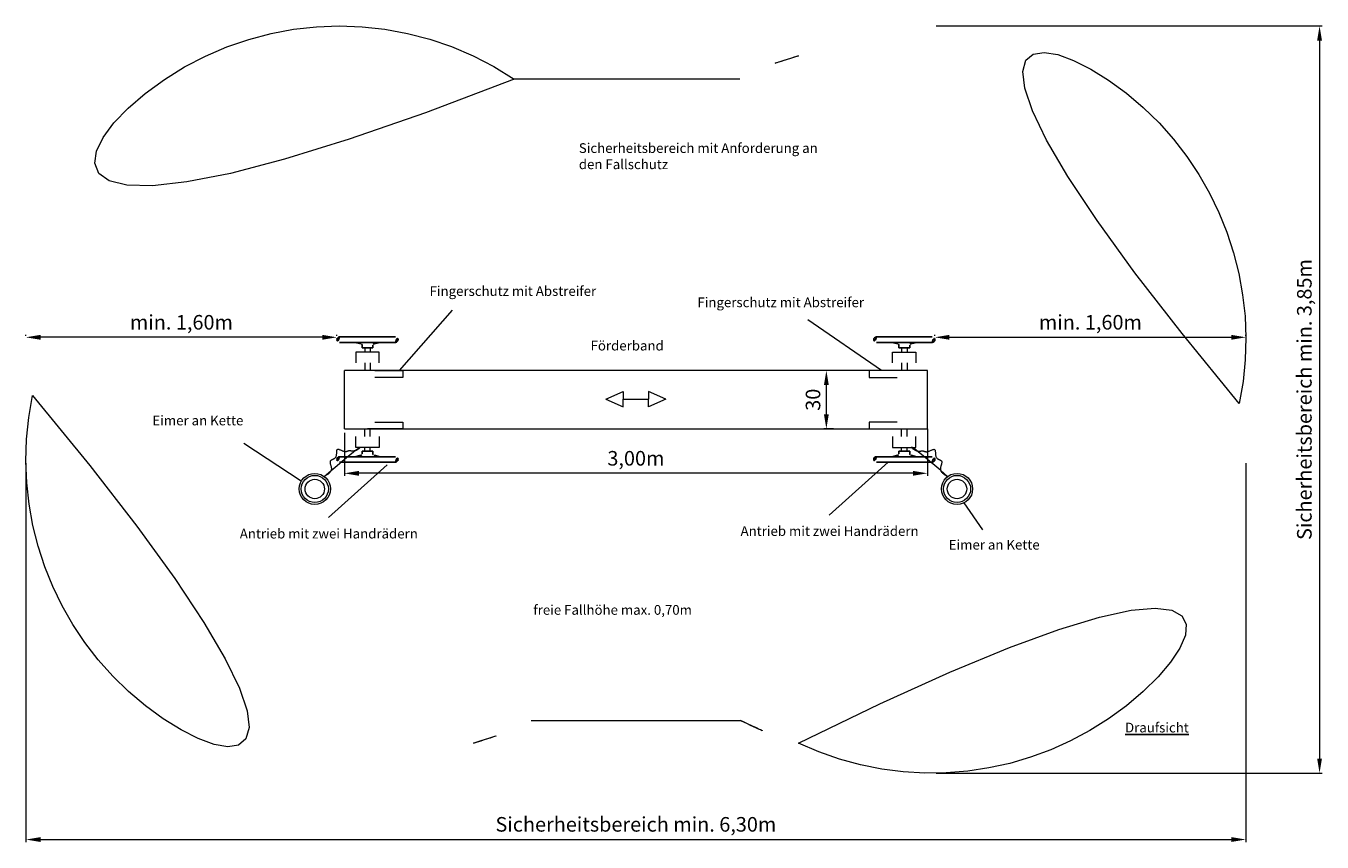
# Model space of a CAD drawing. Units: millimetres. Extents: x -2609266331.73 to -2609266325.07, y -2523166584.67 to -2523166580.47.
import ezdxf

# ---------------------------------------------------------------- set-up
doc = ezdxf.new("R2010")
doc.units = ezdxf.units.MM
doc.linetypes.add('HIDDEN2', pattern=[4.7625, 3.175, -1.5875])
for name, color, linetype, lineweight in [('Bemaßung', 9, 'Continuous', 5), ('dünne Linie', 143, 'Continuous', 5), ('ESF_Spielgeraet', 7, 'Continuous', 15), ('Kontur 09', 5, 'Continuous', 9), ('Kontur 18', 1, 'Continuous', 18), ('Kontur 25', 7, 'Continuous', 25), ('Sicherheitsbereich', 31, 'HIDDEN2', 13), ('Strichlinien', 201, 'HIDDEN2', 13), ('Text', 3, 'Continuous', 25)]:
    doc.layers.add(name, color=color, linetype=linetype, lineweight=lineweight)
doc.styles.add('50', font='tahoma.ttf', dxfattribs={"height": 50})
doc.styles.get("Standard").update_dxf_attribs({"font": 'tahoma.ttf'})
doc.dimstyles.new('75', dxfattribs={"dimtxt": 75, "dimasz": 75, "dimexe": 13, "dimexo": 20, "dimgap": 20, "dimtad": 1, "dimtxsty": 'Standard', "dimcen": 75, "dimazin": 0, "dimtfac": 1, "dimtmove": 0, "dimatfit": 3, "dimfxl": 1, "dimarcsym": 0})

# ---------------------------------------------------------------- blocks, each defined once
blk = doc.blocks.new('*D18')
at = {"layer": 'Bemaßung', "color": 0, "lineweight": -2, "transparency": 16777216}
for p, q in [((-2609266330.096018, -2523166582.561685), (-2609266330.096018, -2523166582.78336)), ((-2609266327.096018, -2523166582.540895), (-2609266327.096018, -2523166582.78336)), ((-2609266327.171018, -2523166582.77036), (-2609266330.021019, -2523166582.77036))]:
    blk.add_line(p, q, dxfattribs=at)
at = {"layer": 'Bemaßung', "color": 0, "transparency": 16777216}
for points in [[(-2609266330.021019, -2523166582.75786), (-2609266330.021019, -2523166582.78286), (-2609266330.096018, -2523166582.77036)], [(-2609266327.171018, -2523166582.75786), (-2609266327.171018, -2523166582.78286), (-2609266327.096018, -2523166582.77036)]]:
    blk.add_solid(points, dxfattribs=at)
at = {"layer": 'Defpoints', "color": 0, "transparency": 16777216}
for p in [(-2609266327.096018, -2523166582.520895), (-2609266330.096018, -2523166582.541685), (-2609266330.096018, -2523166582.77036)]:
    blk.add_point(p, dxfattribs=at)
at = {"layer": 'Bemaßung', "color": 0, "transparency": 16777216, "insert": (-2609266328.596018, -2523166582.702761), "char_height": 0.075, "attachment_point": 5}
blk.add_mtext('3,00m', dxfattribs=at)
blk = doc.blocks.new('*D19')
at = {"layer": 'Bemaßung', "color": 0, "lineweight": -2, "transparency": 16777216}
for p, q in [((-2609266327.579299, -2523166582.241684), (-2609266327.628959, -2523166582.241684)), ((-2609266327.615959, -2523166582.466685), (-2609266327.615959, -2523166582.316684)), ((-2609266327.579299, -2523166582.541685), (-2609266327.628959, -2523166582.541685))]:
    blk.add_line(p, q, dxfattribs=at)
at = {"layer": 'Bemaßung', "color": 0, "transparency": 16777216}
for points in [[(-2609266327.628459, -2523166582.316684), (-2609266327.603459, -2523166582.316684), (-2609266327.615959, -2523166582.241684)], [(-2609266327.628459, -2523166582.466685), (-2609266327.603459, -2523166582.466685), (-2609266327.615959, -2523166582.541685)]]:
    blk.add_solid(points, dxfattribs=at)
at = {"layer": 'Defpoints', "color": 0, "transparency": 16777216}
for p in [(-2609266327.615959, -2523166582.241684), (-2609266327.559299, -2523166582.241684), (-2609266327.559299, -2523166582.541685)]:
    blk.add_point(p, dxfattribs=at)
at = {"layer": 'Bemaßung', "color": 0, "transparency": 16777216, "insert": (-2609266327.67502, -2523166582.391685), "char_height": 0.075, "attachment_point": 5, "rotation": 90}
blk.add_mtext('30', dxfattribs=at)
blk = doc.blocks.new('*D22')
at = {"layer": 'Bemaßung', "color": 0, "lineweight": -2, "transparency": 16777216}
for p, q in [((-2609266331.734519, -2523166582.062617), (-2609266331.734519, -2523166582.057617)), ((-2609266330.134518, -2523166582.062617), (-2609266330.134518, -2523166582.057617)), ((-2609266330.209518, -2523166582.070617), (-2609266331.659519, -2523166582.070617))]:
    blk.add_line(p, q, dxfattribs=at)
at = {"layer": 'Bemaßung', "color": 0, "transparency": 16777216}
for points in [[(-2609266331.659519, -2523166582.058117), (-2609266331.659519, -2523166582.083117), (-2609266331.734519, -2523166582.070617)], [(-2609266330.209518, -2523166582.058117), (-2609266330.209518, -2523166582.083117), (-2609266330.134518, -2523166582.070617)]]:
    blk.add_solid(points, dxfattribs=at)
at = {"layer": 'Defpoints', "color": 0, "transparency": 16777216}
for p in [(-2609266331.734519, -2523166582.070617), (-2609266331.734519, -2523166582.082617), (-2609266330.134518, -2523166582.082617)]:
    blk.add_point(p, dxfattribs=at)
at = {"layer": 'Bemaßung', "color": 0, "transparency": 16777216, "insert": (-2609266330.934518, -2523166582.003043), "char_height": 0.075, "attachment_point": 5}
blk.add_mtext('min. 1,60m', dxfattribs=at)
blk = doc.blocks.new('*D20')
at = {"layer": 'Bemaßung', "color": 0, "lineweight": -2, "transparency": 16777216}
for p, q in [((-2609266331.734519, -2523166582.718752), (-2609266331.734519, -2523166584.667511)), ((-2609266325.457519, -2523166582.718752), (-2609266325.457519, -2523166584.667511)), ((-2609266331.659519, -2523166584.65451), (-2609266325.532518, -2523166584.65451))]:
    blk.add_line(p, q, dxfattribs=at)
at = {"layer": 'Bemaßung', "color": 0, "transparency": 16777216}
for points in [[(-2609266331.659519, -2523166584.642011), (-2609266331.659519, -2523166584.66701), (-2609266331.734519, -2523166584.65451)], [(-2609266325.532518, -2523166584.642011), (-2609266325.532518, -2523166584.66701), (-2609266325.457519, -2523166584.65451)]]:
    blk.add_solid(points, dxfattribs=at)
at = {"layer": 'Defpoints', "color": 0, "transparency": 16777216}
for p in [(-2609266331.734519, -2523166582.698752), (-2609266325.457519, -2523166582.698752), (-2609266325.457519, -2523166584.65451)]:
    blk.add_point(p, dxfattribs=at)
at = {"layer": 'Bemaßung', "color": 0, "transparency": 16777216, "insert": (-2609266328.596019, -2523166584.586005), "char_height": 0.075, "attachment_point": 5}
blk.add_mtext('Sicherheitsbereich min. 6,30m', dxfattribs=at)
blk = doc.blocks.new('*D21')
at = {"layer": 'Bemaßung', "color": 0, "lineweight": -2, "transparency": 16777216}
for p, q in [((-2609266327.051518, -2523166580.468617), (-2609266325.065437, -2523166580.468617)), ((-2609266325.078437, -2523166580.543617), (-2609266325.078437, -2523166584.237752)), ((-2609266327.051518, -2523166584.312752), (-2609266325.065437, -2523166584.312752))]:
    blk.add_line(p, q, dxfattribs=at)
at = {"layer": 'Bemaßung', "color": 0, "transparency": 16777216}
for points in [[(-2609266325.090937, -2523166580.543617), (-2609266325.065938, -2523166580.543617), (-2609266325.078437, -2523166580.468617)], [(-2609266325.090937, -2523166584.237752), (-2609266325.065938, -2523166584.237752), (-2609266325.078437, -2523166584.312752)]]:
    blk.add_solid(points, dxfattribs=at)
at = {"layer": 'Defpoints', "color": 0, "transparency": 16777216}
for p in [(-2609266327.071518, -2523166580.468617), (-2609266327.071518, -2523166584.312752), (-2609266325.078437, -2523166584.312752)]:
    blk.add_point(p, dxfattribs=at)
at = {"layer": 'Bemaßung', "color": 0, "transparency": 16777216, "insert": (-2609266325.146943, -2523166582.390685), "char_height": 0.075, "attachment_point": 5, "rotation": 90}
blk.add_mtext('Sicherheitsbereich min. 3,85m', dxfattribs=at)
blk = doc.blocks.new('*D23')
at = {"layer": 'Bemaßung', "color": 0, "lineweight": -2, "transparency": 16777216}
for p, q in [((-2609266327.057518, -2523166582.062617), (-2609266327.057518, -2523166582.057617)), ((-2609266325.457519, -2523166582.062617), (-2609266325.457519, -2523166582.057617)), ((-2609266326.982519, -2523166582.070617), (-2609266325.532518, -2523166582.070617))]:
    blk.add_line(p, q, dxfattribs=at)
at = {"layer": 'Bemaßung', "color": 0, "transparency": 16777216}
for points in [[(-2609266326.982519, -2523166582.058117), (-2609266326.982519, -2523166582.083117), (-2609266327.057518, -2523166582.070617)], [(-2609266325.532518, -2523166582.058117), (-2609266325.532518, -2523166582.083117), (-2609266325.457519, -2523166582.070617)]]:
    blk.add_solid(points, dxfattribs=at)
at = {"layer": 'Defpoints', "color": 0, "transparency": 16777216}
for p in [(-2609266327.057518, -2523166582.082617), (-2609266325.457519, -2523166582.070617), (-2609266325.457519, -2523166582.082617)]:
    blk.add_point(p, dxfattribs=at)
at = {"layer": 'Bemaßung', "color": 0, "transparency": 16777216, "insert": (-2609266326.257519, -2523166582.003043), "char_height": 0.075, "attachment_point": 5}
blk.add_mtext('min. 1,60m', dxfattribs=at)
blk = doc.blocks.new('PR-0099 Förderband')
at = {"layer": 'dünne Linie', "color": 7}
for p, q in [((-2609266329.811811, -2523166582.241684), (-2609266329.539742, -2523166581.930975)), ((-2609266327.332006, -2523166582.241684), (-2609266327.712097, -2523166581.981324)), ((-2609266328.750625, -2523166582.38869), (-2609266328.66103, -2523166582.348624)), ((-2609266328.750625, -2523166582.38869), (-2609266328.66103, -2523166582.428755)), ((-2609266328.66103, -2523166582.348624), (-2609266328.66103, -2523166582.38869)), ((-2609266328.66103, -2523166582.38869), (-2609266328.531007, -2523166582.38869)), ((-2609266328.66103, -2523166582.428755), (-2609266328.66103, -2523166582.38869)), ((-2609266328.441412, -2523166582.38869), (-2609266328.531007, -2523166582.348624)), ((-2609266328.531007, -2523166582.348624), (-2609266328.531007, -2523166582.38869)), ((-2609266328.441412, -2523166582.38869), (-2609266328.531007, -2523166582.428755)), ((-2609266328.531007, -2523166582.428755), (-2609266328.531007, -2523166582.38869)), ((-2609266330.317665, -2523166582.811151), (-2609266330.613627, -2523166582.617457)), ((-2609266329.875, -2523166582.72604), (-2609266330.177481, -2523166582.998131)), ((-2609266327.298325, -2523166582.712752), (-2609266327.600806, -2523166582.984842)), ((-2609266326.908263, -2523166582.922515), (-2609266326.81229, -2523166583.061678))]:
    blk.add_line(p, q, dxfattribs=at)
for points in [[(-2609266329.939619, -2523166582.241684), (-2609266329.795955, -2523166582.241684), (-2609266329.795955, -2523166582.276684), (-2609266329.939619, -2523166582.276684)], [(-2609266327.252418, -2523166582.241684), (-2609266327.396082, -2523166582.241684), (-2609266327.396082, -2523166582.276684), (-2609266327.252418, -2523166582.276684)], [(-2609266329.939619, -2523166582.506684), (-2609266329.795955, -2523166582.506684), (-2609266329.795955, -2523166582.541685), (-2609266329.939619, -2523166582.541685)], [(-2609266327.252418, -2523166582.506684), (-2609266327.396082, -2523166582.506684), (-2609266327.396082, -2523166582.541685), (-2609266327.252418, -2523166582.541685)]]:
    blk.add_lwpolyline(points, close=True, dxfattribs=at)
at = {"layer": 'Kontur 09', "color": 7}
for centre, radius in [((-2609266330.248212, -2523166582.850853), 0.08), ((-2609266330.248212, -2523166582.850853), 0.07), ((-2609266326.943824, -2523166582.850853), 0.08), ((-2609266326.943824, -2523166582.850853), 0.07), ((-2609266330.248212, -2523166582.850853), 0.05), ((-2609266326.943824, -2523166582.850853), 0.05)]:
    blk.add_circle(centre, radius, dxfattribs=at)
at = {"layer": 'Kontur 18', "color": 7}
for p, q in [((-2609266329.991018, -2523166582.124617), (-2609266329.991018, -2523166582.146685)), ((-2609266329.963018, -2523166582.124617), (-2609266329.963018, -2523166582.146685)), ((-2609266327.229018, -2523166582.124617), (-2609266327.229018, -2523166582.146685)), ((-2609266327.201018, -2523166582.124617), (-2609266327.201018, -2523166582.146685)), ((-2609266327.096018, -2523166582.241684), (-2609266330.096018, -2523166582.241684)), ((-2609266330.096018, -2523166582.541685), (-2609266330.096018, -2523166582.241684)), ((-2609266329.991018, -2523166582.201684), (-2609266329.991018, -2523166582.241684)), ((-2609266329.963018, -2523166582.201684), (-2609266329.963018, -2523166582.241684)), ((-2609266327.229018, -2523166582.201684), (-2609266327.229018, -2523166582.241684)), ((-2609266327.201018, -2523166582.201684), (-2609266327.201018, -2523166582.241684)), ((-2609266327.096018, -2523166582.541685), (-2609266327.096018, -2523166582.241684)), ((-2609266330.096018, -2523166582.541685), (-2609266327.096018, -2523166582.541685)), ((-2609266330.087018, -2523166582.541685), (-2609266329.867018, -2523166582.541685)), ((-2609266329.991018, -2523166582.581685), (-2609266329.991018, -2523166582.541685)), ((-2609266329.867018, -2523166582.541685), (-2609266329.977018, -2523166582.541685)), ((-2609266329.963018, -2523166582.581685), (-2609266329.963018, -2523166582.541685)), ((-2609266327.229018, -2523166582.581685), (-2609266327.229018, -2523166582.541685)), ((-2609266327.201018, -2523166582.581685), (-2609266327.201018, -2523166582.541685)), ((-2609266329.991018, -2523166582.656752), (-2609266329.991018, -2523166582.636684)), ((-2609266329.963018, -2523166582.656752), (-2609266329.963018, -2523166582.636684)), ((-2609266327.229018, -2523166582.656752), (-2609266327.229018, -2523166582.636684)), ((-2609266327.201018, -2523166582.656752), (-2609266327.201018, -2523166582.636684))]:
    blk.add_line(p, q, dxfattribs=at)
for points in [[(-2609266329.917018, -2523166582.201684), (-2609266329.917018, -2523166582.146685), (-2609266330.037018, -2523166582.146685), (-2609266330.037018, -2523166582.201684)], [(-2609266327.275018, -2523166582.201684), (-2609266327.275018, -2523166582.146685), (-2609266327.155018, -2523166582.146685), (-2609266327.155018, -2523166582.201684)], [(-2609266329.917018, -2523166582.581685), (-2609266329.917018, -2523166582.636684), (-2609266330.037018, -2523166582.636684), (-2609266330.037018, -2523166582.581685)], [(-2609266327.275018, -2523166582.581685), (-2609266327.275018, -2523166582.636684), (-2609266327.155018, -2523166582.636684), (-2609266327.155018, -2523166582.581685)]]:
    blk.add_lwpolyline(points, close=True, dxfattribs=at)
at = {"layer": 'Kontur 25', "color": 7}
for p, q in [((-2609266329.833519, -2523166582.068617), (-2609266330.120518, -2523166582.068617)), ((-2609266330.041825, -2523166582.096617), (-2609266330.120518, -2523166582.096617)), ((-2609266330.041825, -2523166582.096617), (-2609266329.912212, -2523166582.096617)), ((-2609266330.041825, -2523166582.096617), (-2609266330.010457, -2523166582.103794)), ((-2609266330.005018, -2523166582.124617), (-2609266330.005018, -2523166582.110617)), ((-2609266330.005018, -2523166582.124617), (-2609266329.949018, -2523166582.124617)), ((-2609266329.949018, -2523166582.124617), (-2609266329.949018, -2523166582.110617)), ((-2609266329.94358, -2523166582.103794), (-2609266329.912212, -2523166582.096617)), ((-2609266329.833519, -2523166582.096617), (-2609266329.912212, -2523166582.096617)), ((-2609266327.071518, -2523166582.068617), (-2609266327.358519, -2523166582.068617)), ((-2609266327.279825, -2523166582.096617), (-2609266327.358519, -2523166582.096617)), ((-2609266327.279825, -2523166582.096617), (-2609266327.150212, -2523166582.096617)), ((-2609266327.279825, -2523166582.096617), (-2609266327.248457, -2523166582.103794)), ((-2609266327.243019, -2523166582.124617), (-2609266327.243019, -2523166582.110617)), ((-2609266327.243019, -2523166582.124617), (-2609266327.187018, -2523166582.124617)), ((-2609266327.187018, -2523166582.124617), (-2609266327.187018, -2523166582.110617)), ((-2609266327.18158, -2523166582.103794), (-2609266327.150212, -2523166582.096617)), ((-2609266327.071518, -2523166582.096617), (-2609266327.150212, -2523166582.096617)), ((-2609266330.005018, -2523166582.656752), (-2609266330.005018, -2523166582.670752)), ((-2609266330.005018, -2523166582.656752), (-2609266329.949018, -2523166582.656752)), ((-2609266329.949018, -2523166582.656752), (-2609266329.949018, -2523166582.670752)), ((-2609266327.243019, -2523166582.656752), (-2609266327.243019, -2523166582.670752)), ((-2609266327.243019, -2523166582.656752), (-2609266327.187018, -2523166582.656752)), ((-2609266327.187018, -2523166582.656752), (-2609266327.187018, -2523166582.670752)), ((-2609266330.041825, -2523166582.684752), (-2609266330.120518, -2523166582.684752)), ((-2609266329.833519, -2523166582.712752), (-2609266330.120518, -2523166582.712752)), ((-2609266330.041825, -2523166582.684752), (-2609266330.010457, -2523166582.677576)), ((-2609266330.041825, -2523166582.684752), (-2609266329.912212, -2523166582.684752)), ((-2609266329.94358, -2523166582.677576), (-2609266329.912212, -2523166582.684752)), ((-2609266329.833519, -2523166582.684752), (-2609266329.912212, -2523166582.684752)), ((-2609266327.279825, -2523166582.684752), (-2609266327.358519, -2523166582.684752)), ((-2609266327.071518, -2523166582.712752), (-2609266327.358519, -2523166582.712752)), ((-2609266327.279825, -2523166582.684752), (-2609266327.248457, -2523166582.677576)), ((-2609266327.279825, -2523166582.684752), (-2609266327.150212, -2523166582.684752)), ((-2609266327.18158, -2523166582.677576), (-2609266327.150212, -2523166582.684752)), ((-2609266327.071518, -2523166582.684752), (-2609266327.150212, -2523166582.684752))]:
    blk.add_line(p, q, dxfattribs=at)
for centre, radius, start, end in [((-2609266330.120518, -2523166582.082617), 0.014, 90, 270), ((-2609266330.012018, -2523166582.110617), 0.007, 0, 77.1036887), ((-2609266329.942019, -2523166582.110617), 0.007, 102.8963113, 180), ((-2609266329.833519, -2523166582.082617), 0.014, 270, 90), ((-2609266327.358519, -2523166582.082617), 0.014, 90, 270), ((-2609266327.250019, -2523166582.110617), 0.007, 0, 77.1036887), ((-2609266327.180018, -2523166582.110617), 0.007, 102.8963113, 180), ((-2609266327.071518, -2523166582.082617), 0.014, 270, 90), ((-2609266330.120518, -2523166582.698752), 0.014, 90, 270), ((-2609266330.012018, -2523166582.670752), 0.007, 282.8963113, 0), ((-2609266329.942019, -2523166582.670752), 0.007, 180, 257.1036887), ((-2609266329.833519, -2523166582.698752), 0.014, 270, 90), ((-2609266327.358519, -2523166582.698752), 0.014, 90, 270), ((-2609266327.250019, -2523166582.670752), 0.007, 282.8963113, 0), ((-2609266327.180018, -2523166582.670752), 0.007, 180, 257.1036887), ((-2609266327.071518, -2523166582.698752), 0.014, 270, 90)]:
    blk.add_arc(centre, radius, start, end, dxfattribs=at)
at = {"layer": 'Sicherheitsbereich', "color": 7}
for p, q in [((-2609266328.061438, -2523166580.741684), (-2609266329.222245, -2523166580.741684)), ((-2609266329.134428, -2523166584.041685), (-2609266328.057609, -2523166584.041685))]:
    blk.add_line(p, q, dxfattribs=at)
for centre, radius, start, end in [((-2609266330.120518, -2523166582.082617), 1.614, 56.181093, 191.7493415), ((-2609266327.071518, -2523166582.082617), 1.614, 348.2506585, 115.2578248), ((-2609266327.358519, -2523166582.082617), 1.514, 105.374934, 117.677095), ((-2609266330.120518, -2523166582.698752), 1.614, 168.2506585, 295.2578248), ((-2609266327.071518, -2523166582.698752), 1.614, 244.7421752, 11.7493415), ((-2609266329.833519, -2523166582.698752), 1.514, 285.374934, 297.4938263), ((-2609266327.358519, -2523166582.698752), 1.514, 242.5061737, 254.625066)]:
    blk.add_arc(centre, radius, start, end, dxfattribs=at)
at = {"layer": 'Strichlinien', "color": 7, "ltscale": 0.05}
for points in [[(-2609266330.200028, -2523166582.786992), (-2609266330.162741, -2523166582.745852), (-2609266330.167736, -2523166582.706383), (-2609266330.143653, -2523166582.691716), (-2609266330.133183, -2523166582.647716), (-2609266330.089205, -2523166582.65924), (-2609266330.072452, -2523166582.654943), (-2609266330.056746, -2523166582.656097), (-2609266330.021145, -2523166582.643526), (-2609266329.989046, -2523166582.593431)], [(-2609266326.992009, -2523166582.786992), (-2609266327.029296, -2523166582.745852), (-2609266327.024301, -2523166582.706383), (-2609266327.048383, -2523166582.691716), (-2609266327.058854, -2523166582.647716), (-2609266327.102831, -2523166582.65924), (-2609266327.119585, -2523166582.654943), (-2609266327.135291, -2523166582.656097), (-2609266327.170892, -2523166582.643526), (-2609266327.202991, -2523166582.593431)]]:
    blk.add_spline(points, degree=3, dxfattribs=at)
at = {"layer": 'Text', "color": 7, "char_height": 0.05, "width": 1.25089567, "attachment_point": 1, "style": '50'}
for s, insert in [('Sicherheitsbereich mit Anforderung an den Fallschutz', (-2609266328.889673, -2523166581.072143)), ('Fingerschutz mit Abstreifer', (-2609266329.65767, -2523166581.807603)), ('Fingerschutz mit Abstreifer', (-2609266328.279495, -2523166581.865628)), ('Förderband', (-2609266328.829217, -2523166582.088418)), ('Eimer an Kette', (-2609266331.083703, -2523166582.473607)), ('Antrieb mit zwei Handrädern', (-2609266330.63417, -2523166583.055607)), ('Antrieb mit zwei Handrädern', (-2609266328.057495, -2523166583.042318)), ('Eimer an Kette', (-2609266326.986463, -2523166583.112891)), ('freie Fallhöhe max. 0,70m', (-2609266329.123446, -2523166583.448085)), ('{\\LDraufsicht}', (-2609266326.07925, -2523166584.053425))]:
    blk.add_mtext(s, dxfattribs=dict(at, insert=insert))
at = {"layer": 'Bemaßung', "color": 7}
for base, p1, p2, text, picture, middle in [((-2609266325.078437, -2523166584.312752), (-2609266327.071518, -2523166580.468617), (-2609266327.071518, -2523166584.312752), 'Sicherheitsbereich min. 3,85m', '*D21', (-2609266325.146943, -2523166582.390685)), ((-2609266327.615959, -2523166582.241684), (-2609266327.559299, -2523166582.541685), (-2609266327.559299, -2523166582.241684), '30', '*D19', (-2609266327.67502, -2523166582.391685))]:
    dim = blk.add_linear_dim(base=base, p1=p1, p2=p2, angle=90, text=text, dimstyle='75', override={"dimscale": 0.001}, dxfattribs=at)
    dim.commit()
    dim.dimension.update_dxf_attribs({"geometry": picture, "text_midpoint": middle})
for base, p1, p2, text, picture, middle in [((-2609266331.734519, -2523166582.070617), (-2609266330.134518, -2523166582.082617), (-2609266331.734519, -2523166582.082617), 'min. 1,60m', '*D22', (-2609266330.934518, -2523166582.003043)), ((-2609266325.457519, -2523166582.070617), (-2609266327.057518, -2523166582.082617), (-2609266325.457519, -2523166582.082617), 'min. 1,60m', '*D23', (-2609266326.257519, -2523166582.003043)), ((-2609266330.096018, -2523166582.77036), (-2609266327.096018, -2523166582.520895), (-2609266330.096018, -2523166582.541685), '3,00m', '*D18', (-2609266328.596018, -2523166582.702761)), ((-2609266325.457519, -2523166584.65451), (-2609266331.734519, -2523166582.698752), (-2609266325.457519, -2523166582.698752), 'Sicherheitsbereich min. 6,30m', '*D20', (-2609266328.596019, -2523166584.586005))]:
    dim = blk.add_linear_dim(base=base, p1=p1, p2=p2, text=text, dimstyle='75', override={"dimscale": 0.001}, dxfattribs=at)
    dim.commit()
    dim.dimension.update_dxf_attribs({"geometry": picture, "text_midpoint": middle})

msp = doc.modelspace()

# ---------------------------------------------------------------- block references
at = {"layer": 'ESF_Spielgeraet', "color": 7}
msp.add_blockref('PR-0099 Förderband', (0, 0), dxfattribs=at)

doc.saveas('drawing.dxf')
